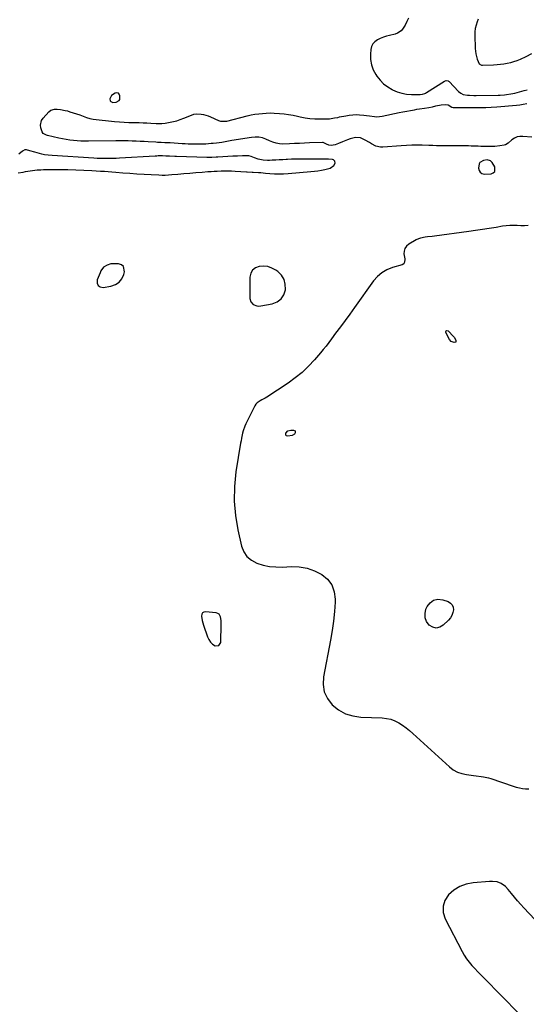
# Model space of a CAD drawing. Units: inches. Extents: x 1894449 to 1899749, y 368755 to 373958.
# Drawn here: x 1896687 to 1897140, y 370506 to 371388 of the extents above; entities that cross this region are included whole.
import ezdxf

# ---------------------------------------------------------------- set-up
doc = ezdxf.new("R2010")
doc.units = ezdxf.units.IN
doc.header["$MEASUREMENT"] = 0
for name, color, linetype in [('1', 7, 'Continuous'), ('7', 7, 'Continuous'), ('8', 7, 'Continuous')]:
    doc.layers.add(name, color=color, linetype=linetype)

msp = doc.modelspace()

# ---------------------------------------------------------------- linework, layer by layer
at = {"layer": '1', "color": 18}
for points in [[(1896775.75, 371315.19, 1628), (1896776.25, 371316.24, 1628), (1896776.48, 371319.57, 1628), (1896775.9, 371321.02, 1628), (1896775.04, 371321.98, 1628), (1896773.77, 371322.18, 1628), (1896772.23, 371321.89, 1628), (1896768.96, 371319.67, 1628), (1896767.5, 371316.92, 1628), (1896767.75, 371315.04, 1628), (1896768.3, 371314.41, 1628), (1896770.01, 371313.61, 1628), (1896772.98, 371313.65, 1628), (1896775.75, 371315.19, 1628)], [(1896969.19, 371259.31, 1628), (1896968.8, 371260.89, 1628), (1896967.57, 371262.12, 1628), (1896966.78, 371262.46, 1628), (1896963.33, 371262.79, 1628), (1896962.33, 371262.77, 1628), (1896962, 371262.78, 1628), (1896941.03, 371262.92, 1628), (1896937.37, 371262.91, 1628), (1896933.71, 371262.85, 1628), (1896930.05, 371262.72, 1628), (1896926.39, 371262.55, 1628), (1896925.33, 371262.49, 1628), (1896922.2, 371262.31, 1628), (1896919.07, 371262.14, 1628), (1896915.95, 371261.97, 1628), (1896912.82, 371261.8, 1628), (1896910.38, 371261.67, 1628), (1896908.48, 371261.64, 1628), (1896904.68, 371261.92, 1628), (1896900.13, 371262.82, 1628), (1896897.05, 371263.91, 1628), (1896893.99, 371265.09, 1628), (1896891.79, 371265.67, 1628), (1896888.45, 371265.91, 1628), (1896886.28, 371265.81, 1628), (1896881.85, 371265.59, 1628), (1896879.64, 371265.48, 1628), (1896877.43, 371265.36, 1628), (1896864.1, 371264.67, 1628), (1896862.57, 371264.58, 1628), (1896858.81, 371264.37, 1628), (1896855.45, 371264.3, 1628), (1896854.33, 371264.33, 1628), (1896827.02, 371265.23, 1628), (1896825.46, 371265.28, 1628), (1896820.77, 371265.44, 1628), (1896817.65, 371265.55, 1628), (1896814.67, 371265.64, 1628), (1896810.63, 371265.64, 1628), (1896809.37, 371265.6, 1628), (1896808.12, 371265.53, 1628), (1896775.97, 371263.63, 1628), (1896773.12, 371263.49, 1628), (1896770.27, 371263.37, 1628), (1896767.41, 371263.3, 1628), (1896764.55, 371263.25, 1628), (1896761.7, 371263.26, 1628), (1896758.84, 371263.32, 1628), (1896755.99, 371263.44, 1628), (1896753.14, 371263.6, 1628), (1896715.8, 371266.18, 1628), (1896712.32, 371266.42, 1628), (1896708.86, 371266.77, 1628), (1896707.73, 371266.98, 1628), (1896706.6, 371267.24, 1628), (1896700.16, 371268.91, 1628), (1896695.69, 371270.22, 1628), (1896692.63, 371271.05, 1628), (1896691.43, 371271, 1628), (1896689.26, 371269.86, 1628), (1896685.98, 371267.38, 1628)], [(1896685.43, 371250.6, 1628), (1896689.66, 371251.25, 1628), (1896691.76, 371251.62, 1628), (1896695.97, 371252.36, 1628), (1896698.08, 371252.68, 1628), (1896702.33, 371253.13, 1628), (1896703.07, 371253.19, 1628), (1896705.57, 371253.35, 1628), (1896708.08, 371253.47, 1628), (1896710.58, 371253.53, 1628), (1896713.09, 371253.55, 1628), (1896722.52, 371253.49, 1628), (1896729.74, 371253.39, 1628), (1896736.95, 371253.22, 1628), (1896744.17, 371252.95, 1628), (1896751.38, 371252.6, 1628), (1896759.12, 371252.16, 1628), (1896762.52, 371251.96, 1628), (1896765.91, 371251.73, 1628), (1896769.3, 371251.48, 1628), (1896772.69, 371251.22, 1628), (1896779.05, 371250.69, 1628), (1896785.37, 371250.19, 1628), (1896791.69, 371249.74, 1628), (1896798.01, 371249.36, 1628), (1896804.34, 371249.02, 1628), (1896811.22, 371248.68, 1628), (1896814.11, 371248.6, 1628), (1896817, 371248.6, 1628), (1896819.88, 371248.71, 1628), (1896822.77, 371248.91, 1628), (1896828.35, 371249.4, 1628), (1896833.75, 371249.87, 1628), (1896839.15, 371250.34, 1628), (1896844.55, 371250.8, 1628), (1896849.95, 371251.25, 1628), (1896855.24, 371251.68, 1628), (1896858, 371251.89, 1628), (1896860.76, 371252.06, 1628), (1896863.52, 371252.18, 1628), (1896867, 371252.29, 1628), (1896870.12, 371252.32, 1628), (1896873.24, 371252.3, 1628), (1896876.36, 371252.21, 1628), (1896879.48, 371252.06, 1628), (1896889.63, 371251.44, 1628), (1896890.38, 371251.39, 1628), (1896894.85, 371251.18, 1628), (1896895.6, 371251.14, 1628), (1896900.45, 371250.9, 1628), (1896902.57, 371250.75, 1628), (1896906.79, 371250.38, 1628), (1896910.73, 371249.98, 1628), (1896914.81, 371249.68, 1628), (1896918.88, 371249.54, 1628), (1896922.96, 371249.63, 1628), (1896927.05, 371249.88, 1628), (1896947.44, 371251.71, 1628), (1896950.59, 371252.05, 1628), (1896953.72, 371252.46, 1628), (1896956.85, 371252.97, 1628), (1896959.96, 371253.56, 1628), (1896964.69, 371254.68, 1628), (1896967.99, 371257.05, 1628), (1896969.19, 371259.31, 1628)], [(1897098.84, 371259.83, 1628), (1897098.2, 371258.62, 1628), (1897097.63, 371254.87, 1628), (1897098.07, 371252.72, 1628), (1897099, 371251.03, 1628), (1897100.64, 371250.03, 1628), (1897102.76, 371249.5, 1628), (1897108.71, 371249.69, 1628), (1897110.78, 371250.56, 1628), (1897112.16, 371251.81, 1628), (1897112.12, 371255.85, 1628), (1897109.83, 371259.81, 1628), (1897108.4, 371261.35, 1628), (1897105.32, 371262.2, 1628), (1897102.03, 371261.73, 1628), (1897098.84, 371259.83, 1628)], [(1896779.54, 371166.7, 1628), (1896777.72, 371168.12, 1628), (1896775.21, 371169.04, 1628), (1896771.81, 371169.22, 1628), (1896768.27, 371168.99, 1628), (1896764.88, 371167.93, 1628), (1896761.78, 371166.22, 1628), (1896759.47, 371162.91, 1628), (1896759.02, 371161.98, 1628), (1896758.61, 371161.03, 1628), (1896756.05, 371154.64, 1628), (1896756.02, 371151.82, 1628), (1896756.8, 371149.64, 1628), (1896758.77, 371148.42, 1628), (1896761.53, 371147.85, 1628), (1896768.36, 371149.03, 1628), (1896772.33, 371150.49, 1628), (1896775.69, 371152.64, 1628), (1896778.1, 371155.8, 1628), (1896779.89, 371159.64, 1628), (1896780.47, 371161.87, 1628), (1896779.54, 371166.7, 1628)], [(1896899.05, 371131.47, 1628), (1896900.76, 371131.36, 1628), (1896902.5, 371131.48, 1628), (1896912.78, 371133.38, 1628), (1896917.15, 371135.15, 1628), (1896920.72, 371137.67, 1628), (1896923.09, 371141.35, 1628), (1896924.66, 371145.8, 1628), (1896924.69, 371146.06, 1628), (1896924.53, 371150.8, 1628), (1896923.47, 371155.15, 1628), (1896921.04, 371158.91, 1628), (1896917.7, 371162.28, 1628), (1896916.07, 371163.44, 1628), (1896912.56, 371165.34, 1628), (1896908.91, 371166.65, 1628), (1896905.06, 371167.06, 1628), (1896901.07, 371166.87, 1628), (1896897.77, 371165.49, 1628), (1896895.17, 371163.5, 1628), (1896893.63, 371160.62, 1628), (1896892.81, 371157.13, 1628), (1896892.7, 371138.1, 1628), (1896893.52, 371134.96, 1628), (1896895.81, 371132.65, 1628), (1896899.05, 371131.47, 1628)], [(1896865.15, 370855.61, 1628), (1896864, 370856.3, 1628), (1896862.62, 370856.73, 1628), (1896853.13, 370857.69, 1628), (1896851.56, 370857.37, 1628), (1896850.36, 370856.7, 1628), (1896849.69, 370855.49, 1628), (1896849.39, 370853.92, 1628), (1896850.08, 370849.76, 1628), (1896851.22, 370845.71, 1628), (1896854.79, 370835.25, 1628), (1896855.96, 370832.81, 1628), (1896857.43, 370830.63, 1628), (1896859.36, 370828.84, 1628), (1896861.59, 370827.31, 1628), (1896864.99, 370827.39, 1628), (1896866.71, 370830.32, 1628), (1896867.13, 370846.76, 1628), (1896867.02, 370850.01, 1628), (1896866.54, 370853.21, 1628), (1896865.15, 370855.61, 1628)]]:
    msp.add_polyline3d(points, dxfattribs=at)
at = {"layer": '7', "color": 18}
for points in [[(1897034.69, 371389.04, 1628), (1897033.2, 371385.87, 1628), (1897031.79, 371382.67, 1628), (1897029.5, 371379.15, 1628), (1897028.15, 371377.62, 1628), (1897024.89, 371375.42, 1628), (1897022.97, 371374.75, 1628), (1897017.93, 371373.59, 1628), (1897015.09, 371372.82, 1628), (1897012.31, 371371.91, 1628), (1897009.6, 371370.78, 1628), (1897006.95, 371369.51, 1628), (1897004.74, 371367.85, 1628), (1897002.97, 371365.91, 1628), (1897001.85, 371363.53, 1628), (1897001.18, 371360.86, 1628), (1897000.8, 371356.78, 1628), (1897000.87, 371351.94, 1628), (1897001.57, 371347.26, 1628), (1897003.23, 371342.83, 1628), (1897005.52, 371338.57, 1628), (1897006.5, 371337.13, 1628), (1897009.4, 371333.51, 1628), (1897012.59, 371330.22, 1628), (1897016.24, 371327.45, 1628), (1897020.19, 371325.01, 1628), (1897020.52, 371324.84, 1628), (1897024.62, 371323.08, 1628), (1897028.81, 371321.72, 1628), (1897033.16, 371320.98, 1628), (1897037.61, 371320.64, 1628), (1897045.14, 371320.61, 1628), (1897047.38, 371320.87, 1628), (1897049.52, 371321.61, 1628), (1897050.19, 371321.95, 1628), (1897050.84, 371322.33, 1628), (1897067.08, 371332.54, 1628), (1897068.64, 371333.06, 1628), (1897070.26, 371332.79, 1628), (1897070.72, 371332.51, 1628), (1897071.15, 371332.16, 1628), (1897079.62, 371323.44, 1628), (1897081.59, 371321.82, 1628), (1897083.88, 371320.69, 1628), (1897087.68, 371320.16, 1628), (1897089.6, 371320.01, 1628), (1897093.47, 371319.86, 1628), (1897095.4, 371319.85, 1628), (1897115.18, 371320.06, 1628), (1897117.06, 371320.12, 1628), (1897120.82, 371320.37, 1628), (1897122.7, 371320.56, 1628), (1897126.42, 371321.15, 1628), (1897128.27, 371321.54, 1628), (1897130.1, 371321.98, 1628), (1897138.48, 371324.17, 1628), (1897141.19, 371324.95, 1628)], [(1897097.36, 371387.98, 1626), (1897096.37, 371385.69, 1626), (1897095.35, 371382.8, 1626), (1897094.59, 371379.86, 1626), (1897094.24, 371376.84, 1626), (1897094.16, 371373.77, 1626), (1897094.64, 371361.76, 1626), (1897094.85, 371359.37, 1626), (1897095.2, 371357, 1626), (1897096.47, 371352.39, 1626), (1897098.25, 371347.98, 1626), (1897100.11, 371346.92, 1626), (1897100.65, 371346.85, 1626), (1897101.2, 371346.83, 1626), (1897111.09, 371347.26, 1626), (1897114.17, 371347.46, 1626), (1897117.23, 371347.74, 1626), (1897120.28, 371348.14, 1626), (1897123.33, 371348.62, 1626), (1897126.33, 371349.28, 1626), (1897129.28, 371350.09, 1626), (1897132.16, 371351.12, 1626), (1897135, 371352.3, 1626), (1897140.33, 371354.76, 1626), (1897145.33, 371357.34, 1626)], [(1897141.9, 371203.38, 1628), (1897138.61, 371203.16, 1628), (1897135.32, 371203.15, 1628), (1897132.02, 371203.29, 1628), (1897128.73, 371203.42, 1628), (1897125.44, 371203.39, 1628), (1897122.16, 371203.12, 1628), (1897118.89, 371202.7, 1628), (1897113.21, 371201.75, 1628), (1897107.1, 371200.76, 1628), (1897100.99, 371199.81, 1628), (1897094.86, 371198.91, 1628), (1897088.74, 371198.05, 1628), (1897058.19, 371193.89, 1628), (1897056.08, 371193.63, 1628), (1897051.86, 371193.17, 1628), (1897049.75, 371192.98, 1628), (1897045.65, 371192.19, 1628), (1897043.71, 371191.46, 1628), (1897041.82, 371190.54, 1628), (1897034.99, 371186.67, 1628), (1897032.97, 371184.95, 1628), (1897031.5, 371182.96, 1628), (1897030.85, 371180.57, 1628), (1897030.74, 371177.92, 1628), (1897031.43, 371173.44, 1628), (1897031.49, 371172.76, 1628), (1897030.97, 371169.68, 1628), (1897030.55, 371169.06, 1628), (1897029.25, 371168.26, 1628), (1897020.45, 371165.68, 1628), (1897015.56, 371163.68, 1628), (1897011.06, 371161.13, 1628), (1897007.15, 371157.74, 1628), (1897003.64, 371153.79, 1628), (1896986.45, 371129.98, 1628), (1896982.26, 371124.2, 1628), (1896978.06, 371118.43, 1628), (1896973.84, 371112.67, 1628), (1896969.61, 371106.92, 1628), (1896965.87, 371101.86, 1628), (1896963.46, 371098.68, 1628), (1896961.02, 371095.53, 1628), (1896958.5, 371092.43, 1628), (1896955.95, 371089.37, 1628), (1896950.75, 371083.26, 1628), (1896945.33, 371077.43, 1628), (1896939.61, 371071.94, 1628), (1896933.44, 371066.96, 1628), (1896926.97, 371062.33, 1628), (1896907.9, 371049.89, 1628), (1896906.45, 371048.98, 1628), (1896903.46, 371047.3, 1628), (1896901.92, 371046.53, 1628), (1896899.22, 371044.64, 1628), (1896898.17, 371043.39, 1628), (1896897.27, 371041.98, 1628), (1896889.15, 371025.93, 1628), (1896888.2, 371023.88, 1628), (1896886.71, 371019.63, 1628), (1896886.15, 371017.44, 1628), (1896885.26, 371012.99, 1628), (1896884.86, 371010.76, 1628), (1896884.48, 371008.52, 1628), (1896880.35, 370982.89, 1628), (1896879.01, 370969.84, 1628), (1896878.68, 370956.81, 1628), (1896879.85, 370943.84, 1628), (1896882.02, 370930.9, 1628), (1896885.29, 370916.55, 1628), (1896887.34, 370911.46, 1628), (1896890.17, 370907.08, 1628), (1896894.2, 370903.76, 1628), (1896899.01, 370901.15, 1628), (1896904.62, 370899.52, 1628), (1896910.29, 370898.35, 1628), (1896916.05, 370897.83, 1628), (1896921.88, 370897.75, 1628), (1896929.77, 370898.11, 1628), (1896936.97, 370897.79, 1628), (1896943.96, 370896.66, 1628), (1896950.65, 370894.33, 1628), (1896957.14, 370891.19, 1628), (1896962.29, 370886.77, 1628), (1896966.22, 370881.69, 1628), (1896968.32, 370875.62, 1628), (1896969.19, 370868.88, 1628), (1896969.09, 370866.42, 1628), (1896968.55, 370857.85, 1628), (1896967.75, 370849.3, 1628), (1896966.56, 370840.81, 1628), (1896965.11, 370832.34, 1628), (1896958.72, 370799.62, 1628), (1896958.45, 370792.63, 1628), (1896959.45, 370786.04, 1628), (1896962.36, 370780.03, 1628), (1896966.53, 370774.42, 1628), (1896972.21, 370769.98, 1628), (1896978.31, 370766.5, 1628), (1896985.03, 370764.47, 1628), (1896992.16, 370763.39, 1628), (1897011.36, 370762.71, 1628), (1897015.23, 370762.27, 1628), (1897018.99, 370761.46, 1628), (1897022.59, 370760.09, 1628), (1897026.07, 370758.34, 1628), (1897029.4, 370756.19, 1628), (1897032.63, 370753.93, 1628), (1897035.72, 370751.47, 1628), (1897038.72, 370748.89, 1628), (1897071.59, 370718.88, 1628), (1897074.98, 370716.33, 1628), (1897078.58, 370714.26, 1628), (1897082.52, 370712.9, 1628), (1897086.67, 370712.02, 1628), (1897090.85, 370711.54, 1628), (1897093.08, 370711.27, 1628), (1897095.31, 370711, 1628), (1897099.77, 370710.4, 1628), (1897101.98, 370710.03, 1628), (1897106.34, 370709, 1628), (1897108.48, 370708.35, 1628), (1897128.65, 370701.53, 1628), (1897131.36, 370700.73, 1628), (1897134.1, 370700.08, 1628), (1897136.89, 370699.65, 1628), (1897139.7, 370699.36, 1628), (1897142.53, 370699.22, 1628)], [(1897073.13, 371099.5, 1628), (1897071.5, 371101.31, 1628), (1897068.15, 371107.54, 1628), (1897068.21, 371108.56, 1628), (1897068.53, 371109.22, 1628), (1897069.25, 371109.33, 1628), (1897070.25, 371109.08, 1628), (1897075.09, 371104.17, 1628), (1897075.81, 371103.33, 1628), (1897076.95, 371101.47, 1628), (1897077.36, 371100.44, 1628), (1897077.11, 371099.09, 1628), (1897075.83, 371098.58, 1628), (1897073.13, 371099.5, 1628)], [(1896933.25, 371019.61, 1628), (1896933.4, 371017.98, 1628), (1896932.64, 371016.76, 1628), (1896930.69, 371015.37, 1628), (1896926.68, 371014.88, 1628), (1896925.72, 371015.17, 1628), (1896925.07, 371015.67, 1628), (1896924.87, 371016.46, 1628), (1896924.97, 371017.45, 1628), (1896926.85, 371019.51, 1628), (1896929.51, 371020.31, 1628), (1896931.79, 371020.36, 1628), (1896933.25, 371019.61, 1628)], [(1897073.73, 370854.52, 1628), (1897072.39, 370852.32, 1628), (1897070.72, 370850.27, 1628), (1897065.96, 370845.6, 1628), (1897062.8, 370843.79, 1628), (1897059.64, 370843.02, 1628), (1897056.49, 370843.79, 1628), (1897053.33, 370845.6, 1628), (1897051.07, 370848.89, 1628), (1897049.7, 370852.35, 1628), (1897049.65, 370856.07, 1628), (1897050.48, 370859.97, 1628), (1897051.46, 370862.3, 1628), (1897054.13, 370865.82, 1628), (1897057.29, 370868.21, 1628), (1897061.2, 370868.93, 1628), (1897065.59, 370868.52, 1628), (1897070.45, 370866.8, 1628), (1897072.48, 370865.54, 1628), (1897074.02, 370863.96, 1628), (1897074.81, 370861.91, 1628), (1897075.1, 370859.54, 1628), (1897074.58, 370856.95, 1628), (1897073.73, 370854.52, 1628)], [(1897147.93, 370582.33, 1628), (1897138.18, 370592.69, 1628), (1897135.31, 370595.81, 1628), (1897132.5, 370598.99, 1628), (1897129.78, 370602.24, 1628), (1897127.11, 370605.54, 1628), (1897124.17, 370609.28, 1628), (1897121.65, 370611.97, 1628), (1897117.89, 370614.67, 1628), (1897114.12, 370616.09, 1628), (1897110.02, 370616.33, 1628), (1897108.64, 370616.28, 1628), (1897107.26, 370616.2, 1628), (1897092.85, 370615.09, 1628), (1897086.59, 370613.87, 1628), (1897080.73, 370611.83, 1628), (1897075.47, 370608.53, 1628), (1897070.61, 370604.41, 1628), (1897067.49, 370599.38, 1628), (1897065.73, 370594.17, 1628), (1897066.01, 370588.68, 1628), (1897067.66, 370583, 1628), (1897082.85, 370553.77, 1628), (1897084.76, 370550.44, 1628), (1897086.83, 370547.22, 1628), (1897089.16, 370544.17, 1628), (1897091.65, 370541.24, 1628), (1897094.28, 370538.42, 1628), (1897096.93, 370535.61, 1628), (1897099.6, 370532.82, 1628), (1897102.3, 370530.06, 1628), (1897149.84, 370481.77, 1628)]]:
    msp.add_polyline3d(points, dxfattribs=at)
at = {"layer": '8', "color": 18}
msp.add_polyline3d([(1897145.21, 371282.47, 1630), (1897137.3, 371283.2, 1630), (1897134.59, 371283.11, 1630), (1897132.02, 371282.62, 1630), (1897129.64, 371281.52, 1630), (1897127.39, 371280.03, 1630), (1897123.96, 371277.07, 1630), (1897121.63, 371275.53, 1630), (1897120.58, 371275.17, 1630), (1897116.7, 371274.57, 1630), (1897112.24, 371274.1, 1630), (1897110, 371274.02, 1630), (1897107.21, 371274.01, 1630), (1897104.68, 371274.06, 1630), (1897102.16, 371274.13, 1630), (1897099.64, 371274.21, 1630), (1897097.11, 371274.3, 1630), (1897090.92, 371274.54, 1630), (1897088.58, 371274.62, 1630), (1897086.24, 371274.68, 1630), (1897081.56, 371274.73, 1630), (1897076.87, 371274.72, 1630), (1897072.18, 371274.71, 1630), (1897066.79, 371274.68, 1630), (1897065.09, 371274.69, 1630), (1897063.39, 371274.72, 1630), (1897059.99, 371274.84, 1630), (1897056.59, 371274.99, 1630), (1897053.18, 371275.09, 1630), (1897047.14, 371275.22, 1630), (1897042.42, 371275.26, 1630), (1897037.71, 371275.2, 1630), (1897032.99, 371274.99, 1630), (1897028.28, 371274.69, 1630), (1897011.88, 371273.4, 1630), (1897009.72, 371273.44, 1630), (1897005.6, 371274.42, 1630), (1897001.74, 371276.5, 1630), (1896999.83, 371277.63, 1630), (1896995.97, 371279.84, 1630), (1896991.84, 371281.82, 1630), (1896987.31, 371282.26, 1630), (1896982.64, 371280.99, 1630), (1896980.31, 371280.13, 1630), (1896975.73, 371278.19, 1630), (1896972.26, 371276.68, 1630), (1896969.05, 371275.72, 1630), (1896965.57, 371275.1, 1630), (1896963.37, 371275.27, 1630), (1896961.3, 371276.23, 1630), (1896958.49, 371277.65, 1630), (1896957.85, 371277.69, 1630), (1896946.16, 371277.25, 1630), (1896941.68, 371277.08, 1630), (1896937.2, 371276.9, 1630), (1896932.72, 371276.72, 1630), (1896928.24, 371276.54, 1630), (1896922.44, 371276.3, 1630), (1896919.31, 371276.43, 1630), (1896916.25, 371277.08, 1630), (1896913.26, 371278.08, 1630), (1896910.34, 371279.27, 1630), (1896907.07, 371280.71, 1630), (1896903.96, 371281.76, 1630), (1896900.8, 371282.45, 1630), (1896897.56, 371282.57, 1630), (1896894.28, 371282.32, 1630), (1896876.68, 371279.39, 1630), (1896875.17, 371279.13, 1630), (1896872.15, 371278.57, 1630), (1896867.61, 371277.73, 1630), (1896862.92, 371277.11, 1630), (1896859.78, 371276.81, 1630), (1896858.21, 371276.68, 1630), (1896853.29, 371276.32, 1630), (1896850.66, 371276.17, 1630), (1896848.04, 371276.08, 1630), (1896845.41, 371276.07, 1630), (1896842.79, 371276.12, 1630), (1896840.16, 371276.22, 1630), (1896837.53, 371276.34, 1630), (1896834.91, 371276.47, 1630), (1896832.28, 371276.62, 1630), (1896821.28, 371277.26, 1630), (1896819.7, 371277.35, 1630), (1896816.52, 371277.51, 1630), (1896813.35, 371277.65, 1630), (1896810.18, 371277.82, 1630), (1896808.6, 371277.91, 1630), (1896801.73, 371278.35, 1630), (1896798.13, 371278.56, 1630), (1896794.53, 371278.74, 1630), (1896790.92, 371278.88, 1630), (1896787.32, 371278.99, 1630), (1896783.72, 371279.06, 1630), (1896780.11, 371279.1, 1630), (1896776.51, 371279.1, 1630), (1896772.9, 371279.08, 1630), (1896748.24, 371278.77, 1630), (1896744.9, 371278.78, 1630), (1896741.56, 371278.88, 1630), (1896738.23, 371279.09, 1630), (1896734.91, 371279.37, 1630), (1896731.6, 371279.78, 1630), (1896728.3, 371280.27, 1630), (1896725.02, 371280.88, 1630), (1896721.75, 371281.56, 1630), (1896711.68, 371283.88, 1630), (1896710.82, 371284.13, 1630), (1896707.71, 371285.82, 1630), (1896706.71, 371287.18, 1630), (1896706.39, 371287.99, 1630), (1896705.61, 371290.95, 1630), (1896705.37, 371293.22, 1630), (1896706.35, 371297.42, 1630), (1896707.57, 371299.34, 1630), (1896712.73, 371305.25, 1630), (1896714.48, 371306.68, 1630), (1896717.76, 371307.63, 1630), (1896720.09, 371307.67, 1630), (1896723.2, 371307.26, 1630), (1896727.44, 371306.44, 1630), (1896729.53, 371305.89, 1630), (1896731.6, 371305.27, 1630), (1896740.45, 371302.39, 1630), (1896743.44, 371301.34, 1630), (1896746.38, 371300.16, 1630), (1896749.35, 371299.14, 1630), (1896750.88, 371298.81, 1630), (1896752.43, 371298.57, 1630), (1896771.71, 371296.5, 1630), (1896775.94, 371296.11, 1630), (1896780.17, 371295.81, 1630), (1896784.42, 371295.64, 1630), (1896788.66, 371295.56, 1630), (1896790.28, 371295.55, 1630), (1896793.72, 371295.5, 1630), (1896797.16, 371295.42, 1630), (1896800.59, 371295.27, 1630), (1896804.03, 371295.08, 1630), (1896808.84, 371294.78, 1630), (1896809.87, 371294.72, 1630), (1896811.92, 371294.64, 1630), (1896813.98, 371294.64, 1630), (1896817.04, 371294.97, 1630), (1896821.3, 371295.75, 1630), (1896824.42, 371296.42, 1630), (1896827.5, 371297.22, 1630), (1896830.52, 371298.21, 1630), (1896833.51, 371299.33, 1630), (1896840.64, 371302.26, 1630), (1896842.65, 371302.96, 1630), (1896845.43, 371303.37, 1630), (1896849.12, 371302.98, 1630), (1896851.29, 371302.62, 1630), (1896855.51, 371301.46, 1630), (1896857.55, 371300.65, 1630), (1896864.66, 371297.45, 1630), (1896866.5, 371296.83, 1630), (1896871.34, 371296.74, 1630), (1896872.3, 371296.93, 1630), (1896890.42, 371301.56, 1630), (1896893.81, 371302.33, 1630), (1896897.22, 371302.98, 1630), (1896900.67, 371303.43, 1630), (1896904.13, 371303.77, 1630), (1896907.47, 371304, 1630), (1896911.08, 371304.13, 1630), (1896914.69, 371304.03, 1630), (1896919.28, 371303.75, 1630), (1896923.37, 371303.39, 1630), (1896927.43, 371302.89, 1630), (1896931.46, 371302.16, 1630), (1896935.47, 371301.29, 1630), (1896937.94, 371300.69, 1630), (1896942.24, 371299.8, 1630), (1896946.57, 371299.15, 1630), (1896950.93, 371298.83, 1630), (1896955.32, 371298.74, 1630), (1896961.07, 371298.84, 1630), (1896964.13, 371299, 1630), (1896968.68, 371299.64, 1630), (1896971.69, 371300.21, 1630), (1896973.19, 371300.52, 1630), (1896978.67, 371301.69, 1630), (1896981.76, 371302.21, 1630), (1896984.85, 371302.55, 1630), (1896987.96, 371302.61, 1630), (1896991.08, 371302.49, 1630), (1896994.78, 371302.18, 1630), (1896997.34, 371301.91, 1630), (1896999.87, 371301.52, 1630), (1897004.25, 371300.9, 1630), (1897006.54, 371300.81, 1630), (1897011.13, 371301.31, 1630), (1897026.39, 371304.48, 1630), (1897029.8, 371305.16, 1630), (1897033.21, 371305.82, 1630), (1897036.64, 371306.43, 1630), (1897040.06, 371307.01, 1630), (1897042.34, 371307.39, 1630), (1897044.63, 371307.76, 1630), (1897049.23, 371308.5, 1630), (1897053.04, 371309.1, 1630), (1897056.24, 371309.72, 1630), (1897059.4, 371310.55, 1630), (1897064.16, 371311.51, 1630), (1897068.25, 371311.76, 1630), (1897070.24, 371311.52, 1630), (1897073.78, 371309.46, 1630), (1897074.84, 371309.05, 1630), (1897075.41, 371309, 1630), (1897094.26, 371309.01, 1630), (1897099.17, 371309.05, 1630), (1897104.07, 371309.16, 1630), (1897108.97, 371309.38, 1630), (1897113.86, 371309.72, 1630), (1897131.6, 371311.16, 1630), (1897134.64, 371311.48, 1630), (1897137.66, 371311.94, 1630), (1897140.65, 371312.58, 1630)], dxfattribs=at)

doc.saveas('drawing.dxf')
